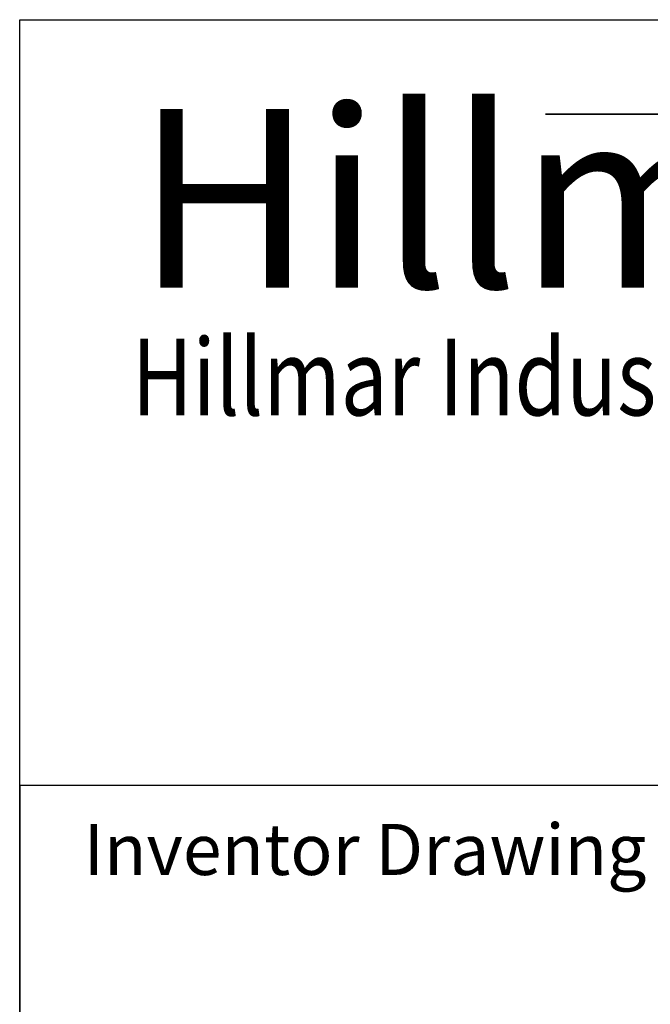
# Model space of a CAD drawing. Units: millimetres. Extents: x 311 to 4180, y 39 to 5448.
# Drawn here: x 420 to 914, y 4677 to 5448 of the extents above; entities that cross this region are included whole.
import ezdxf
from ezdxf.enums import TextEntityAlignment as Align

# ---------------------------------------------------------------- set-up
doc = ezdxf.new("R2010")
doc.units = ezdxf.units.MM
doc.header["$LTSCALE"] = 20
for name, color, linetype, lineweight in [('Bend Extents(Hillmar_metric)', 7, 'Continuous', 35), ('Sketch Geometry(Hillmar_metric)', 7, 'Continuous', 25), ('Symbols(Hillmar_metric)', 7, 'Continuous', 18), ('Visible Edges(Hillmar_metric)', 7, 'Continuous', 25)]:
    doc.layers.add(name, color=color, linetype=linetype, lineweight=lineweight)
doc.styles.add('Hillmar_metric_Logo', font='timesbd.ttf')
doc.styles.add('Hillmar_metric_parts_list', font='arial.ttf')
doc.styles.add('Hillmar_metric_title_block', font='arial.ttf')
doc.styles.add('Text Style48', font='arial.ttf')
doc.styles.add('Text Style95', font='arial.ttf')
doc.styles.add('Text Style96', font='arialbd.ttf')

# ---------------------------------------------------------------- blocks, each defined once
blk = doc.blocks.new('Borders Default Border')
at = {"layer": 'Sketch Geometry(Hillmar_metric)', "flags": 128}
blk.add_lwpolyline([(21, 12), (21, 272.4), (209, 272.4), (209, 12), (21, 12)], dxfattribs=at)
blk = doc.blocks.new('Title Blocks Hillmar_Metric')
at = {"layer": 'Bend Extents(Hillmar_metric)'}
blk.add_line((45.996, 267.97), (63.736, 267.97), dxfattribs=at)
at = {"layer": 'Visible Edges(Hillmar_metric)'}
for p, q in [((25.419, 241.67), (25.419, 271.67)), ((25.419, 271.67), (213.419, 271.67)), ((213.419, 241.67), (25.419, 241.67))]:
    blk.add_line(p, q, dxfattribs=at)
at = {"layer": 'Symbols(Hillmar_metric)', "color": 7, "attachment_point": 5, "style": 'Hillmar_metric_Logo'}
for s, insert, char_height, width in [('\\fTimes New Roman|b1|i0;\\H7.0000;Hillmar', (46.419, 264.67), 7, 40.79509), ('\\fTimes New Roman|b1|i0;\\W0.80;\\H3.0000; Hillmar Industries Ltd.', (46.419, 257.67), 3, 39.12426)]:
    blk.add_mtext(s, dxfattribs=dict(at, insert=insert, char_height=char_height, width=width))
at = {"layer": 'Symbols(Hillmar_metric)', "color": 7, "insert": (27.919, 239.17), "char_height": 2, "attachment_point": 4, "style": 'Hillmar_metric_parts_list'}
blk.add_mtext('\\fArial|b0|i0;\\H2.0000;Inventor Drawing', dxfattribs=at)
at = {"layer": 'Symbols(Hillmar_metric)', "color": 7}
for tag, p, height, rotation, style in [('<Line1>_001', (111.723, 267.865), 2.5, 0.2344, 'Text Style96'), ('<Line2>_001', (95.169, 263.422), 2.5, 0.2344, 'Text Style96'), ('<Line3>_001', (105.604, 259.09), 2.5, 0.2344, 'Text Style96'), ('<Line4>_001', (114.698, 254.762), 2.5, 0.2344, 'Text Style96'), ('<Line5>_001', (117.669, 250.389), 2.5, 0.2344, 'Text Style96'), ('<Form_Number>_001', (169.793, 249.937), 2.5, 0.2344, 'Text Style48'), ('<Page>_001', (153.841, 242.551), 2.2, 0.2344, 'Text Style95'), ('FILENAME_AND_PATH_001', (21.589, 14.111), 1.5, 90, 'Hillmar_metric_title_block')]:
    blk.add_attdef(tag, p, '', height=height, rotation=rotation, dxfattribs=dict(at, style=style))
at = {"layer": 'Symbols(Hillmar_metric)', "color": 7, "style": 'Text Style48'}
for tag, p in [('<Sheet_Number>', (169.919, 266.17)), ('<Job_Number>', (169.919, 258.67)), ('<Document_Package_Number.>', (169.919, 243.67))]:
    blk.add_attdef(tag, text='', height=2.5, rotation=0.2344, dxfattribs=at).set_placement(p, align=Align.MIDDLE_LEFT)
at = {"layer": 'Symbols(Hillmar_metric)', "color": 7}
for tag, height, style, p in [('<Document_Package_Number_Rev..>', 2.5, 'Text Style48', (208.419, 243.67)), ('<Date>', 2.2, 'Text Style95', (138.419, 243.67))]:
    blk.add_attdef(tag, text='', height=height, rotation=0.2344, dxfattribs=dict(at, style=style)).set_placement(p, align=Align.MIDDLE_CENTER)

msp = doc.modelspace()

# ---------------------------------------------------------------- linework, layer by layer
at = {"layer": 'Sketch Geometry(Hillmar_metric)'}
for p, q in [((2274.295, 4848), (419.989, 4848)), ((419.989, 4848), (419.989, 3214.757))]:
    msp.add_line(p, q, dxfattribs=at)

# ---------------------------------------------------------------- block references
at = {"xscale": 20, "yscale": 20, "zscale": 20}
for name, p in [('Title Blocks Hillmar_Metric', (-88.378, 14.597)), ('Borders Default Border', (0, 0))]:
    msp.add_blockref(name, p, dxfattribs=at)

doc.saveas('drawing.dxf')
